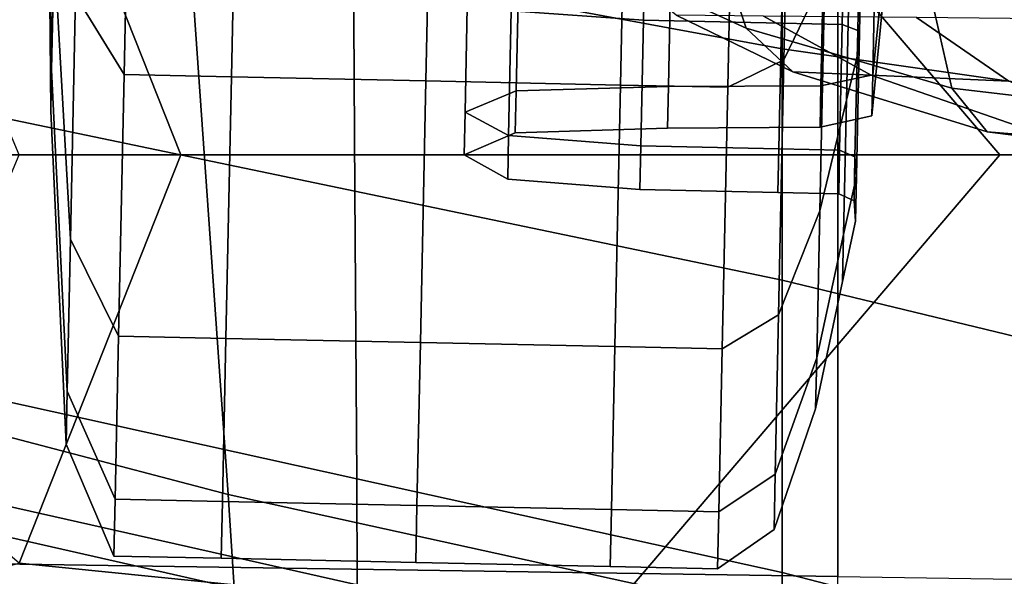
# Model space of a CAD drawing. Extents: x -0.354 to 0.348, y -0.38 to 0.336.
# Drawn here: x -0.319 to -0.3, y -0.011 to 0 of the extents above; entities that cross this region are included whole.
import ezdxf

# ---------------------------------------------------------------- set-up
doc = ezdxf.new("R2010")
doc.units = 0

msp = doc.modelspace()

# ---------------------------------------------------------------- linework, layer by layer
for points in [[(-0.316891, 0.017815, 0.503968), (-0.315758, 0.001671, 0.502632), (-0.304419, -0.000425, 0.502295), (-0.304419, 0.016071, 0.503336)], [(-0.291946, 0.014775, 0.503968), (-0.304419, 0.016071, 0.503336), (-0.304419, -0.000425, 0.502295), (-0.293079, -0.002047, 0.502632)], [(-0.312588, -0.003146, 0.475102), (-0.320758, -0.001444, 0.475102), (-0.320879, 0.008179, 0.475102), (-0.312649, 0.006642, 0.475102)], [(-0.319279, -0.001144, -0.090724), (-0.319253, 0.000107, -0.095395), (-0.318984, 0.006992, -0.094679), (-0.318951, 0.005243, -0.090023)], [(-0.318386, -0.000826, -0.080121), (-0.318338, 0.001451, -0.074586), (-0.318414, 0.006962, -0.077767), (-0.318449, 0.005317, -0.081766)], [(-0.318386, -0.000826, -0.091984), (-0.318449, 0.005317, -0.090338), (-0.318414, 0.006962, -0.094338), (-0.318338, 0.001451, -0.097518)], [(-0.303605, 0.000989, -0.106062), (-0.304386, -0.000637, -0.107703), (-0.304251, 0.005694, -0.112585), (-0.303481, 0.006839, -0.110573)], [(-0.303605, 0.000989, -0.066043), (-0.303481, 0.006839, -0.061531), (-0.304251, 0.005694, -0.059519), (-0.304386, -0.000637, -0.064401)], [(-0.317002, -0.000916, -0.063854), (-0.316865, 0.005574, -0.058849), (-0.317799, 0.006654, -0.060685), (-0.317928, 0.000602, -0.065352)], [(-0.317002, -0.000916, -0.10825), (-0.317928, 0.000602, -0.106752), (-0.317799, 0.006654, -0.111419), (-0.316865, 0.005574, -0.113255)], [(-0.312588, -0.003146, 0.475102), (-0.312649, 0.006642, 0.475102), (-0.304419, 0.005104, 0.475102), (-0.304419, -0.004848, 0.475102)], [(-0.315915, -0.002456, -0.044001), (-0.31901, 0.005354, -0.044405), (-0.307877, 0.006472, -0.043136), (-0.30026, -0.002456, -0.042585)], [(-0.253296, -0.002456, -0.038714), (-0.30026, -0.002456, -0.042585), (-0.307877, 0.006472, -0.043136), (-0.253296, 0.00636, -0.038449)], [(-0.253296, -0.002456, 0.000413), (-0.253296, 0.00636, -0.000238), (-0.303356, 0.005605, -0.00746), (-0.303356, -0.002456, -0.006859)], [(-0.319243, 0.000555, -0.080121), (-0.319283, -0.001345, -0.085737), (-0.31896, 0.004817, -0.085973), (-0.318942, 0.005668, -0.081766)], [(-0.30546, -0.001161, -0.10825), (-0.305323, 0.00533, -0.113255), (-0.304251, 0.005694, -0.112585), (-0.304386, -0.000637, -0.107703)], [(-0.30546, -0.001161, -0.063854), (-0.304386, -0.000637, -0.064401), (-0.304251, 0.005694, -0.059519), (-0.305323, 0.00533, -0.058849)], [(-0.328296, -0.002456, -0.010893), (-0.303356, -0.002456, -0.006859), (-0.303356, 0.005605, -0.00746), (-0.328296, 0.005229, -0.011469)], [(-0.317002, -0.000916, -0.063854), (-0.314949, -0.00096, -0.063854), (-0.314811, 0.005531, -0.058849), (-0.316865, 0.005574, -0.058849)], [(-0.317002, -0.000916, -0.10825), (-0.316865, 0.005574, -0.113255), (-0.314811, 0.005531, -0.113255), (-0.314949, -0.00096, -0.10825)], [(-0.311231, -0.001039, -0.063854), (-0.311094, 0.005452, -0.058849), (-0.314811, 0.005531, -0.058849), (-0.314949, -0.00096, -0.063854)], [(-0.311231, -0.001039, -0.10825), (-0.314949, -0.00096, -0.10825), (-0.314811, 0.005531, -0.113255), (-0.311094, 0.005452, -0.113255)], [(-0.315915, -0.002456, -0.050916), (-0.31901, -0.002456, -0.05161), (-0.321418, 0.003292, -0.05143), (-0.31901, 0.005354, -0.050916)], [(-0.315915, -0.002456, -0.050916), (-0.31901, 0.005354, -0.050916), (-0.31901, 0.005354, -0.049545), (-0.315915, -0.002456, -0.049496)], [(-0.315915, -0.002456, -0.04709), (-0.31901, 0.005354, -0.047285), (-0.31901, 0.005354, -0.045213), (-0.315915, -0.002456, -0.044868)], [(-0.315915, -0.002456, -0.04709), (-0.315915, -0.002456, -0.049496), (-0.31901, 0.005354, -0.049545), (-0.31901, 0.005354, -0.047285)], [(-0.315915, -0.002456, -0.044001), (-0.315915, -0.002456, -0.044868), (-0.31901, 0.005354, -0.045213), (-0.31901, 0.005354, -0.044405)], [(-0.318386, -0.000826, -0.080121), (-0.318449, 0.005317, -0.081766), (-0.318461, 0.004743, -0.086052), (-0.318403, -0.00162, -0.086052)], [(-0.318386, -0.000826, -0.091984), (-0.318403, -0.00162, -0.086052), (-0.318461, 0.004743, -0.086052), (-0.318449, 0.005317, -0.090338)], [(-0.311231, -0.001039, -0.063854), (-0.307514, -0.001117, -0.063854), (-0.307376, 0.005373, -0.058849), (-0.311094, 0.005452, -0.058849)], [(-0.311231, -0.001039, -0.10825), (-0.311094, 0.005452, -0.113255), (-0.307376, 0.005373, -0.113255), (-0.307514, -0.001117, -0.10825)], [(-0.30546, -0.001161, -0.10825), (-0.307514, -0.001117, -0.10825), (-0.307376, 0.005373, -0.113255), (-0.305323, 0.00533, -0.113255)], [(-0.30546, -0.001161, -0.063854), (-0.305323, 0.00533, -0.058849), (-0.307376, 0.005373, -0.058849), (-0.307514, -0.001117, -0.063854)], [(-0.319279, -0.001144, -0.090724), (-0.318951, 0.005243, -0.090023), (-0.31896, 0.004817, -0.085973), (-0.319283, -0.001345, -0.085737)], [(-0.318261, 0.005104, -0.102257), (-0.317928, 0.000602, -0.106752), (-0.318027, -0.004065, -0.100698), (-0.318338, 0.001451, -0.097518)], [(-0.318261, 0.005104, -0.069847), (-0.318338, 0.001451, -0.074586), (-0.318027, -0.004065, -0.071406), (-0.317928, 0.000602, -0.065352)], [(-0.296249, -0.00683, 0.475102), (-0.304419, -0.004848, 0.475102), (-0.304419, 0.005104, 0.475102), (-0.296188, 0.003352, 0.475102)], [(-0.315013, -0.008949, 0.501753), (-0.315758, 0.001671, 0.502632), (-0.326515, 0.004112, 0.502927), (-0.32536, -0.006235, 0.501878)], [(-0.306991, 0.003975, -0.103147), (-0.309518, 0.004134, -0.103042), (-0.3096, 0.000304, -0.098073), (-0.307073, 0.000121, -0.098148)], [(-0.306991, 0.003975, -0.068957), (-0.307073, 0.000121, -0.073957), (-0.3096, 0.000304, -0.074031), (-0.309518, 0.004134, -0.069062)], [(-0.306991, 0.003975, -0.103147), (-0.307073, 0.000121, -0.098148), (-0.304436, 0.000066, -0.098148), (-0.304354, 0.003919, -0.103147)], [(-0.306991, 0.003975, -0.068957), (-0.304354, 0.003919, -0.068957), (-0.304436, 0.000066, -0.073957), (-0.307073, 0.000121, -0.073957)], [(-0.30319, 0.003895, -0.068957), (-0.303272, 0.000041, -0.073957), (-0.304436, 0.000066, -0.073957), (-0.304354, 0.003919, -0.068957)], [(-0.30319, 0.003895, -0.103147), (-0.304354, 0.003919, -0.103147), (-0.304436, 0.000066, -0.098148), (-0.303272, 0.000041, -0.098148)], [(-0.30319, 0.003895, -0.068957), (-0.302895, 0.003798, -0.068866), (-0.302977, -0.000077, -0.073892), (-0.303272, 0.000041, -0.073957)], [(-0.30319, 0.003895, -0.103147), (-0.303272, 0.000041, -0.098148), (-0.302977, -0.000077, -0.098212), (-0.302895, 0.003798, -0.103238)], [(-0.302867, 0.003525, -0.068594), (-0.30295, -0.000411, -0.0737), (-0.302977, -0.000077, -0.073892), (-0.302895, 0.003798, -0.068866)], [(-0.302867, 0.003525, -0.10351), (-0.302895, 0.003798, -0.103238), (-0.302977, -0.000077, -0.098212), (-0.30295, -0.000411, -0.098404)], [(-0.305923, 0.002402, 0.224157), (-0.305112, -0.000031, 0.224432), (-0.307476, 0.001054, 0.230268), (-0.308467, 0.003549, 0.230199)], [(-0.302867, 0.003525, -0.068594), (-0.303104, 0.00271, -0.067775), (-0.303191, -0.00141, -0.07312), (-0.30295, -0.000411, -0.0737)], [(-0.302867, 0.003525, -0.10351), (-0.30295, -0.000411, -0.098404), (-0.303191, -0.00141, -0.098984), (-0.303104, 0.00271, -0.10433)], [(-0.302688, -0.000922, -0.080184), (-0.30248, 0.001158, -0.080742), (-0.302436, 0.003196, -0.075788), (-0.30264, 0.00133, -0.074709)], [(-0.302688, -0.000922, -0.09192), (-0.30264, 0.00133, -0.097395), (-0.302436, 0.003196, -0.096316), (-0.30248, 0.001158, -0.091362)], [(-0.303605, 0.000989, -0.106062), (-0.303104, 0.00271, -0.10433), (-0.303191, -0.00141, -0.098984), (-0.303701, -0.003522, -0.100209)], [(-0.303605, 0.000989, -0.066043), (-0.303701, -0.003522, -0.071895), (-0.303191, -0.00141, -0.07312), (-0.303104, 0.00271, -0.067775)], [(-0.305923, 0.002402, 0.224157), (-0.301719, 0.001212, 0.218114), (-0.301174, -0.001179, 0.218625), (-0.305112, -0.000031, 0.224432)], [(-0.315013, -0.008949, 0.501753), (-0.304419, -0.011276, 0.501609), (-0.304419, -0.000425, 0.502295), (-0.315758, 0.001671, 0.502632)], [(-0.318386, -0.000826, -0.080121), (-0.318088, -0.006973, -0.078475), (-0.318027, -0.004065, -0.071406), (-0.318338, 0.001451, -0.074586)], [(-0.318386, -0.000826, -0.091984), (-0.318338, 0.001451, -0.097518), (-0.318027, -0.004065, -0.100698), (-0.318088, -0.006973, -0.093629)], [(-0.302688, -0.000922, -0.080184), (-0.30264, 0.00133, -0.074709), (-0.303632, 0.001146, -0.07459), (-0.30368, -0.00113, -0.080123)], [(-0.302688, -0.000922, -0.09192), (-0.30368, -0.00113, -0.091982), (-0.303632, 0.001146, -0.097514), (-0.30264, 0.00133, -0.097395)], [(-0.306595, -0.001145, -0.092002), (-0.309506, -0.001227, -0.092041), (-0.309457, 0.001072, -0.097628), (-0.306547, 0.001139, -0.097554)], [(-0.306595, -0.001145, -0.080102), (-0.306547, 0.001139, -0.074551), (-0.309457, 0.001072, -0.074476), (-0.309506, -0.001227, -0.080064)], [(-0.306595, -0.001145, -0.092002), (-0.306547, 0.001139, -0.097554), (-0.303632, 0.001146, -0.097514), (-0.30368, -0.00113, -0.091982)], [(-0.306595, -0.001145, -0.080102), (-0.30368, -0.00113, -0.080123), (-0.303632, 0.001146, -0.07459), (-0.306547, 0.001139, -0.074551)], [(-0.302688, -0.000922, -0.080184), (-0.302704, -0.001708, -0.086052), (-0.302495, 0.000446, -0.086052), (-0.30248, 0.001158, -0.080742)], [(-0.302688, -0.000922, -0.09192), (-0.30248, 0.001158, -0.091362), (-0.302495, 0.000446, -0.086052), (-0.302704, -0.001708, -0.086052)], [(-0.295892, 0.000602, 0.215308), (-0.295663, -0.001831, 0.215978), (-0.301174, -0.001179, 0.218625), (-0.301719, 0.001212, 0.218114)], [(-0.310484, -0.001636, -0.079948), (-0.309506, -0.001227, -0.080064), (-0.309457, 0.001072, -0.074476), (-0.310435, 0.000707, -0.074254)], [(-0.310484, -0.001636, -0.092156), (-0.310435, 0.000707, -0.097851), (-0.309457, 0.001072, -0.097628), (-0.309506, -0.001227, -0.092041)], [(-0.304218, -0.000868, 0.224889), (-0.30645, 0.000216, 0.230382), (-0.307476, 0.001054, 0.230268), (-0.305112, -0.000031, 0.224432)], [(-0.303605, 0.000989, -0.106062), (-0.303701, -0.003522, -0.100209), (-0.304489, -0.005517, -0.101371), (-0.304386, -0.000637, -0.107703)], [(-0.303605, 0.000989, -0.066043), (-0.304386, -0.000637, -0.064401), (-0.304489, -0.005517, -0.070733), (-0.303701, -0.003522, -0.071895)], [(-0.317002, -0.000916, -0.063854), (-0.317928, 0.000602, -0.065352), (-0.318027, -0.004065, -0.071406), (-0.317108, -0.005921, -0.070346)], [(-0.317002, -0.000916, -0.10825), (-0.317108, -0.005921, -0.101758), (-0.318027, -0.004065, -0.100698), (-0.317928, 0.000602, -0.106752)], [(-0.310484, -0.001636, -0.079948), (-0.310435, 0.000707, -0.074254), (-0.3096, 0.000304, -0.074031), (-0.30965, -0.002084, -0.079833)], [(-0.310484, -0.001636, -0.092156), (-0.30965, -0.002084, -0.092271), (-0.3096, 0.000304, -0.098073), (-0.310435, 0.000707, -0.097851)], [(-0.307123, -0.002281, -0.079795), (-0.30965, -0.002084, -0.079833), (-0.3096, 0.000304, -0.074031), (-0.307073, 0.000121, -0.073957)], [(-0.307123, -0.002281, -0.092309), (-0.307073, 0.000121, -0.098148), (-0.3096, 0.000304, -0.098073), (-0.30965, -0.002084, -0.092271)], [(-0.304218, -0.000868, 0.224889), (-0.302717, -0.000931, 0.225767), (-0.304779, 0.0002, 0.230602), (-0.30645, 0.000216, 0.230382)], [(-0.300087, -0.001042, 0.227305), (-0.301852, 0.000172, 0.230987), (-0.304779, 0.0002, 0.230602), (-0.302717, -0.000931, 0.225767)], [(-0.307123, -0.002281, -0.079795), (-0.307073, 0.000121, -0.073957), (-0.304436, 0.000066, -0.073957), (-0.304487, -0.002336, -0.079795)], [(-0.307123, -0.002281, -0.092309), (-0.304487, -0.002336, -0.092309), (-0.304436, 0.000066, -0.098148), (-0.307073, 0.000121, -0.098148)], [(-0.303322, -0.002361, -0.092309), (-0.303272, 0.000041, -0.098148), (-0.304436, 0.000066, -0.098148), (-0.304487, -0.002336, -0.092309)], [(-0.303322, -0.002361, -0.079795), (-0.304487, -0.002336, -0.079795), (-0.304436, 0.000066, -0.073957), (-0.303272, 0.000041, -0.073957)], [(-0.303322, -0.002361, -0.092309), (-0.303029, -0.002491, -0.092343), (-0.302977, -0.000077, -0.098212), (-0.303272, 0.000041, -0.098148)], [(-0.303322, -0.002361, -0.079795), (-0.303272, 0.000041, -0.073957), (-0.302977, -0.000077, -0.073892), (-0.303029, -0.002491, -0.079762)], [(-0.300087, -0.001042, 0.227305), (-0.297405, -0.001154, 0.228875), (-0.298865, 0.000144, 0.231379), (-0.301852, 0.000172, 0.230987)], [(-0.304218, -0.000868, 0.224889), (-0.305112, -0.000031, 0.224432), (-0.301174, -0.001179, 0.218625), (-0.300501, -0.002016, 0.219452)], [(-0.303002, -0.002864, -0.079662), (-0.303029, -0.002491, -0.079762), (-0.302977, -0.000077, -0.073892), (-0.30295, -0.000411, -0.0737)], [(-0.303002, -0.002864, -0.092442), (-0.30295, -0.000411, -0.098404), (-0.302977, -0.000077, -0.098212), (-0.303029, -0.002491, -0.092343)], [(-0.293824, -0.013112, 0.501753), (-0.293079, -0.002047, 0.502632), (-0.304419, -0.000425, 0.502295), (-0.304419, -0.011276, 0.501609)], [(-0.303002, -0.002864, -0.079662), (-0.30295, -0.000411, -0.0737), (-0.303191, -0.00141, -0.07312), (-0.303246, -0.003978, -0.079362)], [(-0.303002, -0.002864, -0.092442), (-0.303246, -0.003978, -0.092742), (-0.303191, -0.00141, -0.098984), (-0.30295, -0.000411, -0.098404)], [(-0.30546, -0.001161, -0.10825), (-0.304386, -0.000637, -0.107703), (-0.304489, -0.005517, -0.101371), (-0.305566, -0.006165, -0.101758)], [(-0.30546, -0.001161, -0.063854), (-0.305566, -0.006165, -0.070346), (-0.304489, -0.005517, -0.070733), (-0.304386, -0.000637, -0.064401)], [(-0.318386, -0.000826, -0.080121), (-0.318403, -0.00162, -0.086052), (-0.31811, -0.007988, -0.086052), (-0.318088, -0.006973, -0.078475)], [(-0.318386, -0.000826, -0.091984), (-0.318088, -0.006973, -0.093629), (-0.31811, -0.007988, -0.086052), (-0.318403, -0.00162, -0.086052)], [(-0.317002, -0.000916, -0.063854), (-0.317108, -0.005921, -0.070346), (-0.315055, -0.005964, -0.070346), (-0.314949, -0.00096, -0.063854)], [(-0.317002, -0.000916, -0.10825), (-0.314949, -0.00096, -0.10825), (-0.315055, -0.005964, -0.101758), (-0.317108, -0.005921, -0.101758)], [(-0.304218, -0.000868, 0.224889), (-0.300501, -0.002016, 0.219452), (-0.29932, -0.00211, 0.221029), (-0.302717, -0.000931, 0.225767)], [(-0.302688, -0.000922, -0.080184), (-0.30368, -0.00113, -0.080123), (-0.303697, -0.001924, -0.086052), (-0.302704, -0.001708, -0.086052)], [(-0.302688, -0.000922, -0.09192), (-0.302704, -0.001708, -0.086052), (-0.303697, -0.001924, -0.086052), (-0.30368, -0.00113, -0.091982)], [(-0.300087, -0.001042, 0.227305), (-0.302717, -0.000931, 0.225767), (-0.29932, -0.00211, 0.221029), (-0.297251, -0.002276, 0.223792)], [(-0.311231, -0.001039, -0.063854), (-0.314949, -0.00096, -0.063854), (-0.315055, -0.005964, -0.070346), (-0.311337, -0.006043, -0.070346)], [(-0.311231, -0.001039, -0.10825), (-0.311337, -0.006043, -0.101758), (-0.315055, -0.005964, -0.101758), (-0.314949, -0.00096, -0.10825)], [(-0.311231, -0.001039, -0.063854), (-0.311337, -0.006043, -0.070346), (-0.30762, -0.006122, -0.070346), (-0.307514, -0.001117, -0.063854)], [(-0.311231, -0.001039, -0.10825), (-0.307514, -0.001117, -0.10825), (-0.30762, -0.006122, -0.101758), (-0.311337, -0.006043, -0.101758)], [(-0.30546, -0.001161, -0.10825), (-0.305566, -0.006165, -0.101758), (-0.30762, -0.006122, -0.101758), (-0.307514, -0.001117, -0.10825)], [(-0.30546, -0.001161, -0.063854), (-0.307514, -0.001117, -0.063854), (-0.30762, -0.006122, -0.070346), (-0.305566, -0.006165, -0.070346)], [(-0.310484, -0.001636, -0.092156), (-0.309506, -0.001227, -0.092041), (-0.309523, -0.002029, -0.086052), (-0.310502, -0.002453, -0.086052)], [(-0.310484, -0.001636, -0.079948), (-0.310502, -0.002453, -0.086052), (-0.309523, -0.002029, -0.086052), (-0.309506, -0.001227, -0.080064)], [(-0.306595, -0.001145, -0.092002), (-0.306612, -0.001942, -0.086052), (-0.309523, -0.002029, -0.086052), (-0.309506, -0.001227, -0.092041)], [(-0.306595, -0.001145, -0.080102), (-0.309506, -0.001227, -0.080064), (-0.309523, -0.002029, -0.086052), (-0.306612, -0.001942, -0.086052)], [(-0.306595, -0.001145, -0.092002), (-0.30368, -0.00113, -0.091982), (-0.303697, -0.001924, -0.086052), (-0.306612, -0.001942, -0.086052)], [(-0.306595, -0.001145, -0.080102), (-0.306612, -0.001942, -0.086052), (-0.303697, -0.001924, -0.086052), (-0.30368, -0.00113, -0.080123)], [(-0.295305, -0.002668, 0.217), (-0.300501, -0.002016, 0.219452), (-0.301174, -0.001179, 0.218625), (-0.295663, -0.001831, 0.215978)], [(-0.312588, -0.003146, 0.475102), (-0.312555, -0.00865, 0.475275), (-0.320691, -0.006855, 0.475275), (-0.320758, -0.001444, 0.475102)], [(-0.30376, -0.006334, -0.093376), (-0.303701, -0.003522, -0.100209), (-0.303191, -0.00141, -0.098984), (-0.303246, -0.003978, -0.092742)], [(-0.30376, -0.006334, -0.078728), (-0.303246, -0.003978, -0.079362), (-0.303191, -0.00141, -0.07312), (-0.303701, -0.003522, -0.071895)], [(-0.310484, -0.001636, -0.079948), (-0.30965, -0.002084, -0.079833), (-0.309668, -0.002917, -0.086052), (-0.310502, -0.002453, -0.086052)], [(-0.310484, -0.001636, -0.092156), (-0.310502, -0.002453, -0.086052), (-0.309668, -0.002917, -0.086052), (-0.30965, -0.002084, -0.092271)], [(-0.295305, -0.002668, 0.217), (-0.294629, -0.002731, 0.218918), (-0.29932, -0.00211, 0.221029), (-0.300501, -0.002016, 0.219452)], [(-0.307123, -0.002281, -0.079795), (-0.307141, -0.003119, -0.086052), (-0.309668, -0.002917, -0.086052), (-0.30965, -0.002084, -0.079833)], [(-0.307123, -0.002281, -0.092309), (-0.30965, -0.002084, -0.092271), (-0.309668, -0.002917, -0.086052), (-0.307141, -0.003119, -0.086052)], [(-0.307123, -0.002281, -0.079795), (-0.304487, -0.002336, -0.079795), (-0.304504, -0.003175, -0.086052), (-0.307141, -0.003119, -0.086052)], [(-0.307123, -0.002281, -0.092309), (-0.307141, -0.003119, -0.086052), (-0.304504, -0.003175, -0.086052), (-0.304487, -0.002336, -0.092309)], [(-0.303322, -0.002361, -0.092309), (-0.304487, -0.002336, -0.092309), (-0.304504, -0.003175, -0.086052), (-0.30334, -0.003199, -0.086052)], [(-0.303322, -0.002361, -0.079795), (-0.30334, -0.003199, -0.086052), (-0.304504, -0.003175, -0.086052), (-0.304487, -0.002336, -0.079795)], [(-0.303322, -0.002361, -0.092309), (-0.30334, -0.003199, -0.086052), (-0.303046, -0.003334, -0.086052), (-0.303029, -0.002491, -0.092343)], [(-0.303322, -0.002361, -0.079795), (-0.303029, -0.002491, -0.079762), (-0.303046, -0.003334, -0.086052), (-0.30334, -0.003199, -0.086052)], [(-0.328296, -0.002456, -0.010893), (-0.328296, -0.010142, -0.011469), (-0.303356, -0.010518, -0.00746), (-0.303356, -0.002456, -0.006859)], [(-0.315915, -0.002456, -0.050916), (-0.31901, -0.010267, -0.050916), (-0.321418, -0.008205, -0.05143), (-0.31901, -0.002456, -0.05161)], [(-0.315915, -0.002456, -0.050916), (-0.315915, -0.002456, -0.049496), (-0.31901, -0.010267, -0.049545), (-0.31901, -0.010267, -0.050916)], [(-0.315915, -0.002456, -0.04709), (-0.315915, -0.002456, -0.044868), (-0.31901, -0.010267, -0.045213), (-0.31901, -0.010267, -0.047285)], [(-0.315915, -0.002456, -0.04709), (-0.31901, -0.010267, -0.047285), (-0.31901, -0.010267, -0.049545), (-0.315915, -0.002456, -0.049496)], [(-0.315915, -0.002456, -0.044001), (-0.30026, -0.002456, -0.042585), (-0.307877, -0.011385, -0.043136), (-0.31901, -0.010267, -0.044405)], [(-0.315915, -0.002456, -0.044001), (-0.31901, -0.010267, -0.044405), (-0.31901, -0.010267, -0.045213), (-0.315915, -0.002456, -0.044868)], [(-0.253296, -0.002456, -0.038714), (-0.253296, -0.011273, -0.038449), (-0.307877, -0.011385, -0.043136), (-0.30026, -0.002456, -0.042585)], [(-0.253296, -0.002456, 0.000413), (-0.303356, -0.002456, -0.006859), (-0.303356, -0.010518, -0.00746), (-0.253296, -0.011273, -0.000238)], [(-0.303002, -0.002864, -0.079662), (-0.303021, -0.00372, -0.086052), (-0.303046, -0.003334, -0.086052), (-0.303029, -0.002491, -0.079762)], [(-0.303002, -0.002864, -0.092442), (-0.303029, -0.002491, -0.092343), (-0.303046, -0.003334, -0.086052), (-0.303021, -0.00372, -0.086052)], [(-0.303002, -0.002864, -0.079662), (-0.303246, -0.003978, -0.079362), (-0.303265, -0.004874, -0.086052), (-0.303021, -0.00372, -0.086052)], [(-0.303002, -0.002864, -0.092442), (-0.303021, -0.00372, -0.086052), (-0.303265, -0.004874, -0.086052), (-0.303246, -0.003978, -0.092742)], [(-0.312588, -0.003146, 0.475102), (-0.304419, -0.004848, 0.475102), (-0.304419, -0.010445, 0.475275), (-0.312555, -0.00865, 0.475275)], [(-0.30376, -0.006334, -0.093376), (-0.304553, -0.00856, -0.093977), (-0.304489, -0.005517, -0.101371), (-0.303701, -0.003522, -0.100209)], [(-0.30376, -0.006334, -0.078728), (-0.303701, -0.003522, -0.071895), (-0.304489, -0.005517, -0.070733), (-0.304553, -0.00856, -0.078127)], [(-0.317174, -0.00904, -0.077927), (-0.317108, -0.005921, -0.070346), (-0.318027, -0.004065, -0.071406), (-0.318088, -0.006973, -0.078475)], [(-0.317174, -0.00904, -0.094177), (-0.318088, -0.006973, -0.093629), (-0.318027, -0.004065, -0.100698), (-0.317108, -0.005921, -0.101758)], [(-0.30376, -0.006334, -0.093376), (-0.303246, -0.003978, -0.092742), (-0.303265, -0.004874, -0.086052), (-0.303781, -0.007315, -0.086052)], [(-0.30376, -0.006334, -0.078728), (-0.303781, -0.007315, -0.086052), (-0.303265, -0.004874, -0.086052), (-0.303246, -0.003978, -0.079362)], [(-0.296249, -0.00683, 0.475102), (-0.296282, -0.012556, 0.475275), (-0.304419, -0.010445, 0.475275), (-0.304419, -0.004848, 0.475102)], [(-0.305632, -0.009284, -0.077927), (-0.304553, -0.00856, -0.078127), (-0.304489, -0.005517, -0.070733), (-0.305566, -0.006165, -0.070346)], [(-0.305632, -0.009284, -0.094177), (-0.305566, -0.006165, -0.101758), (-0.304489, -0.005517, -0.101371), (-0.304553, -0.00856, -0.093977)], [(-0.317174, -0.00904, -0.077927), (-0.315121, -0.009083, -0.077927), (-0.315055, -0.005964, -0.070346), (-0.317108, -0.005921, -0.070346)], [(-0.317174, -0.00904, -0.094177), (-0.317108, -0.005921, -0.101758), (-0.315055, -0.005964, -0.101758), (-0.315121, -0.009083, -0.094177)], [(-0.311403, -0.009162, -0.094177), (-0.315121, -0.009083, -0.094177), (-0.315055, -0.005964, -0.101758), (-0.311337, -0.006043, -0.101758)], [(-0.311403, -0.009162, -0.077927), (-0.311337, -0.006043, -0.070346), (-0.315055, -0.005964, -0.070346), (-0.315121, -0.009083, -0.077927)], [(-0.311403, -0.009162, -0.094177), (-0.311337, -0.006043, -0.101758), (-0.30762, -0.006122, -0.101758), (-0.307686, -0.009241, -0.094177)], [(-0.311403, -0.009162, -0.077927), (-0.307686, -0.009241, -0.077927), (-0.30762, -0.006122, -0.070346), (-0.311337, -0.006043, -0.070346)], [(-0.305632, -0.009284, -0.077927), (-0.305566, -0.006165, -0.070346), (-0.30762, -0.006122, -0.070346), (-0.307686, -0.009241, -0.077927)], [(-0.305632, -0.009284, -0.094177), (-0.307686, -0.009241, -0.094177), (-0.30762, -0.006122, -0.101758), (-0.305566, -0.006165, -0.101758)], [(-0.315013, -0.008949, 0.501753), (-0.32536, -0.006235, 0.501878), (-0.324719, -0.01251, 0.500463), (-0.3146, -0.015375, 0.500431)], [(-0.30376, -0.006334, -0.093376), (-0.303781, -0.007315, -0.086052), (-0.304576, -0.009621, -0.086052), (-0.304553, -0.00856, -0.093977)], [(-0.30376, -0.006334, -0.078728), (-0.304553, -0.00856, -0.078127), (-0.304576, -0.009621, -0.086052), (-0.303781, -0.007315, -0.086052)], [(-0.312544, -0.010678, 0.475792), (-0.320669, -0.008848, 0.475792), (-0.320691, -0.006855, 0.475275), (-0.312555, -0.00865, 0.475275)], [(-0.317174, -0.00904, -0.077927), (-0.318088, -0.006973, -0.078475), (-0.31811, -0.007988, -0.086052), (-0.317197, -0.010128, -0.086052)], [(-0.317174, -0.00904, -0.094177), (-0.317197, -0.010128, -0.086052), (-0.31811, -0.007988, -0.086052), (-0.318088, -0.006973, -0.093629)], [(-0.312544, -0.010678, 0.475792), (-0.312555, -0.00865, 0.475275), (-0.304419, -0.010445, 0.475275), (-0.304419, -0.012508, 0.475792)], [(-0.305632, -0.009284, -0.077927), (-0.305655, -0.010372, -0.086052), (-0.304576, -0.009621, -0.086052), (-0.304553, -0.00856, -0.078127)], [(-0.305632, -0.009284, -0.094177), (-0.304553, -0.00856, -0.093977), (-0.304576, -0.009621, -0.086052), (-0.305655, -0.010372, -0.086052)], [(-0.312544, -0.010678, 0.475792), (-0.312544, -0.011278, 0.477217), (-0.320669, -0.009436, 0.477217), (-0.320669, -0.008848, 0.475792)], [(-0.315013, -0.008949, 0.501753), (-0.3146, -0.015375, 0.500431), (-0.304419, -0.017832, 0.500396), (-0.304419, -0.011276, 0.501609)], [(-0.317174, -0.00904, -0.077927), (-0.317197, -0.010128, -0.086052), (-0.315144, -0.010171, -0.086052), (-0.315121, -0.009083, -0.077927)], [(-0.317174, -0.00904, -0.094177), (-0.315121, -0.009083, -0.094177), (-0.315144, -0.010171, -0.086052), (-0.317197, -0.010128, -0.086052)], [(-0.311403, -0.009162, -0.094177), (-0.311426, -0.01025, -0.086052), (-0.315144, -0.010171, -0.086052), (-0.315121, -0.009083, -0.094177)], [(-0.311403, -0.009162, -0.077927), (-0.315121, -0.009083, -0.077927), (-0.315144, -0.010171, -0.086052), (-0.311426, -0.01025, -0.086052)], [(-0.311403, -0.009162, -0.094177), (-0.307686, -0.009241, -0.094177), (-0.307709, -0.010329, -0.086052), (-0.311426, -0.01025, -0.086052)], [(-0.311403, -0.009162, -0.077927), (-0.311426, -0.01025, -0.086052), (-0.307709, -0.010329, -0.086052), (-0.307686, -0.009241, -0.077927)], [(-0.305632, -0.009284, -0.077927), (-0.307686, -0.009241, -0.077927), (-0.307709, -0.010329, -0.086052), (-0.305655, -0.010372, -0.086052)], [(-0.305632, -0.009284, -0.094177), (-0.305655, -0.010372, -0.086052), (-0.307709, -0.010329, -0.086052), (-0.307686, -0.009241, -0.094177)], [(-0.312544, -0.012498, 0.480114), (-0.320669, -0.010631, 0.480114), (-0.320669, -0.009436, 0.477217), (-0.312544, -0.011278, 0.477217)], [(-0.328296, -0.012704, -0.013197), (-0.303356, -0.013206, -0.009263), (-0.303356, -0.010518, -0.00746), (-0.328296, -0.010142, -0.011469)], [(-0.328296, -0.012704, -0.045616), (-0.31901, -0.010267, -0.044405), (-0.307877, -0.011385, -0.043136), (-0.328296, -0.012704, -0.04528)], [(-0.296294, -0.014666, 0.475792), (-0.304419, -0.012508, 0.475792), (-0.304419, -0.010445, 0.475275), (-0.296282, -0.012556, 0.475275)]]:
    msp.add_3dface(points)

doc.saveas('drawing.dxf')
